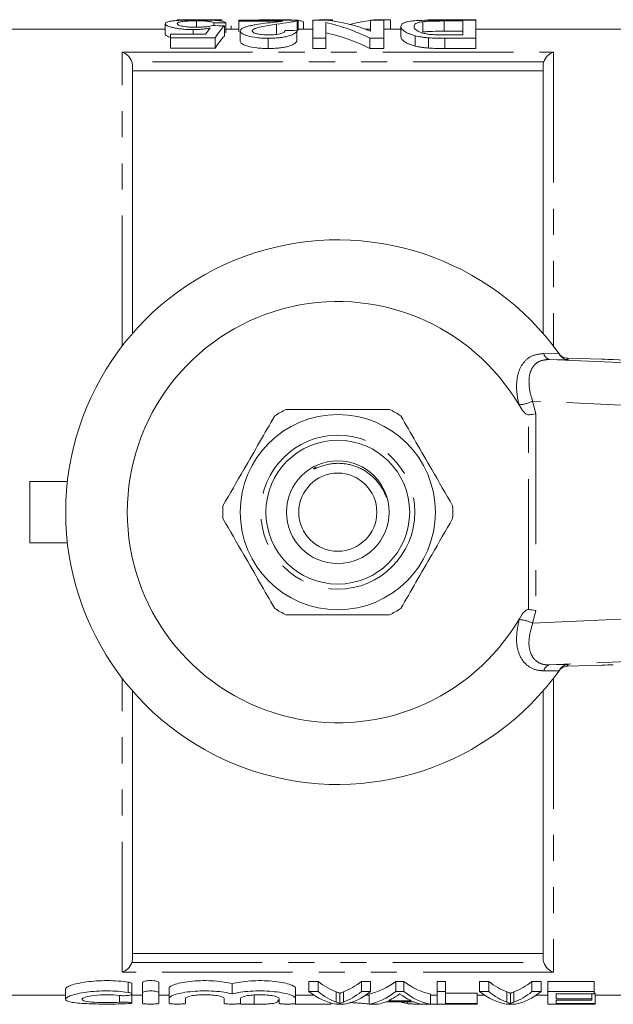
# Model space of a CAD drawing. Units: millimetres. Extents: x 136 to 272, y 87 to 265.
# Drawn here: x 156 to 185, y 87 to 135 of the extents above; entities that cross this region are included whole.
import ezdxf

# ---------------------------------------------------------------- set-up
doc = ezdxf.new("R2010")
doc.units = ezdxf.units.MM
doc.linetypes.add('PHANTOM', pattern=[12.7, 6.35, -1.27, 1.27, -1.27, 1.27, -1.27])

msp = doc.modelspace()

# ---------------------------------------------------------------- linework, layer by layer
at = {"color": 7, "linetype": 'Continuous', "lineweight": 15}
for p, q in [((163.816, 134.652), (165.995, 134.652)), ((165.995, 134.652), (165.995, 134.584)), ((168.563, 134.655), (168.563, 134.638)), ((170.739, 134.655), (170.739, 134.638)), ((170.739, 134.655), (171.38, 134.655)), ((171.38, 134.655), (171.38, 134.6)), ((173.523, 134.655), (173.523, 134.638)), ((173.523, 134.655), (174.2, 134.655)), ((174.2, 134.655), (174.2, 134.19)), ((176.719, 134.655), (178.367, 134.655)), ((178.367, 134.655), (178.367, 134.638)), ((163.239, 134.19), (154.04, 134.19)), ((163.239, 134.46), (163.239, 133.96)), ((164.599, 134.174), (164.599, 133.948)), ((164.755, 134.598), (164.755, 134.292)), ((165.611, 134.501), (165.611, 134.368)), ((166.123, 134.358), (166.123, 133.858)), ((166.187, 134.509), (166.187, 134.009)), ((166.829, 134.19), (166.187, 134.19)), ((166.444, 134.363), (166.444, 134.19)), ((169.713, 134.638), (166.829, 134.638)), ((166.829, 134.638), (166.829, 134.586)), ((166.829, 134.586), (168.968, 134.586)), ((166.829, 134.586), (166.829, 134.086)), ((168.658, 134.437), (168.658, 133.937)), ((169.656, 134.604), (169.656, 134.104)), ((169.713, 134.135), (169.713, 134.635)), ((170.418, 134.19), (169.713, 134.19)), ((169.97, 134.536), (169.97, 134.19)), ((170.418, 134.638), (170.418, 133.754)), ((171.095, 134.638), (170.418, 134.638)), ((171.059, 133.754), (171.059, 134.514)), ((173.239, 134.19), (172.986, 134.19)), ((173.239, 134.638), (173.239, 134.094)), ((173.88, 134.638), (173.239, 134.638)), ((173.88, 133.754), (173.88, 134.638)), ((174.713, 134.19), (173.88, 134.19)), ((174.713, 134.331), (174.713, 133.831)), ((175.778, 134.557), (175.778, 134.057)), ((178.367, 134.638), (176.772, 134.638)), ((176.818, 134.592), (177.726, 134.592)), ((177.726, 134.592), (177.726, 133.914)), ((178.367, 133.754), (178.367, 134.638)), ((189.24, 134.19), (178.367, 134.19)), ((163.495, 133.948), (163.495, 133.773)), ((165.199, 133.948), (163.495, 133.948)), ((163.495, 133.773), (165.675, 133.773)), ((163.495, 133.773), (163.495, 133.273)), ((165.675, 133.773), (165.675, 133.273)), ((166.893, 134.111), (166.893, 133.611)), ((168.243, 133.754), (168.243, 133.254)), ((169.649, 134.118), (169.649, 133.618)), ((170.418, 133.754), (171.059, 133.754)), ((170.418, 133.754), (170.418, 133.254)), ((171.059, 133.754), (171.059, 133.254)), ((173.203, 133.754), (173.203, 133.254)), ((173.203, 133.754), (173.88, 133.754)), ((173.88, 133.754), (173.88, 133.254)), ((175.409, 133.875), (175.409, 133.375)), ((176.057, 133.775), (176.057, 133.275)), ((177.726, 134.092), (176.818, 134.092)), ((177.726, 133.914), (176.833, 133.914)), ((176.845, 133.754), (178.367, 133.754)), ((178.367, 133.754), (178.367, 133.254)), ((165.675, 133.273), (163.495, 133.273)), ((171.059, 133.254), (170.418, 133.254)), ((173.88, 133.254), (173.203, 133.254)), ((178.367, 133.254), (176.845, 133.254)), ((161.64, 132.433), (161.64, 119.383)), ((181.64, 119.383), (181.64, 132.433)), ((181.64, 132.168), (161.64, 132.168)), ((182.414, 118.403), (182.473, 118.32)), ((182.426, 118.386), (182.432, 118.378)), ((184.494, 118.135), (182.808, 118.19)), ((158.475, 112.19), (156.64, 112.19)), ((156.64, 112.19), (156.64, 109.19)), ((158.475, 109.19), (156.64, 109.19)), ((182.473, 103.06), (182.414, 102.977)), ((182.808, 103.19), (184.494, 103.245)), ((161.64, 101.997), (161.64, 88.947)), ((181.64, 88.947), (181.64, 101.997)), ((181.64, 89.212), (161.64, 89.212)), ((161.618, 87.245), (161.618, 87.744)), ((162.126, 87.297), (162.126, 87.797)), ((162.926, 87.297), (162.926, 87.797)), ((166.504, 87.245), (166.504, 87.745)), ((170.234, 87.858), (170.684, 87.858)), ((170.234, 87.358), (170.234, 87.858)), ((170.684, 87.358), (170.684, 87.858)), ((172.787, 87.858), (173.236, 87.858)), ((172.787, 87.358), (172.787, 87.858)), ((173.236, 87.358), (173.236, 87.858)), ((174.465, 87.858), (174.852, 87.858)), ((174.465, 87.358), (174.465, 87.858)), ((174.852, 87.358), (174.852, 87.858)), ((176.479, 87.858), (176.889, 87.858)), ((176.479, 87.358), (176.479, 87.858)), ((176.889, 87.358), (176.889, 87.858)), ((178.542, 87.858), (178.992, 87.858)), ((178.542, 87.358), (178.542, 87.858)), ((178.992, 87.358), (178.992, 87.858)), ((181.094, 87.858), (181.544, 87.858)), ((181.094, 87.358), (181.094, 87.858)), ((181.544, 87.358), (181.544, 87.858)), ((181.863, 87.858), (184.12, 87.858)), ((181.863, 87.358), (181.863, 87.858)), ((184.12, 87.358), (184.12, 87.858)), ((158.385, 87.485), (158.385, 86.986)), ((161.618, 86.807), (161.618, 87.233)), ((162.126, 86.785), (162.126, 87.297)), ((162.926, 87.297), (162.926, 86.785)), ((163.426, 87.028), (163.426, 87.528)), ((169.583, 87.028), (169.583, 87.528)), ((170.684, 87.358), (170.234, 87.358)), ((171.735, 86.78), (171.735, 87.28)), ((173.236, 87.358), (172.787, 87.358)), ((173.17, 86.742), (173.17, 87.242)), ((174.852, 87.358), (174.465, 87.358)), ((176.148, 86.742), (176.148, 87.242)), ((176.889, 87.358), (176.479, 87.358)), ((176.479, 87.358), (176.479, 86.742)), ((176.889, 86.778), (176.889, 87.358)), ((176.889, 87.278), (178.428, 87.278)), ((178.428, 86.778), (178.428, 87.278)), ((178.992, 87.358), (178.542, 87.358)), ((180.043, 86.78), (180.043, 87.28)), ((181.544, 87.358), (181.094, 87.358)), ((184.12, 87.358), (181.863, 87.358)), ((181.863, 87.358), (181.863, 86.742)), ((182.274, 87.251), (184.12, 87.251)), ((182.274, 87.011), (182.274, 87.251)), ((184.017, 87.011), (184.017, 87.251)), ((184.12, 87.251), (184.12, 87.358)), ((184.12, 87.278), (184.171, 87.278)), ((184.171, 86.778), (184.171, 87.278)), ((154.04, 87.19), (158.385, 87.19)), ((161.618, 87.19), (162.126, 87.19)), ((162.926, 87.19), (163.426, 87.19)), ((163.426, 86.785), (163.426, 87.028)), ((164.226, 87.028), (164.226, 86.785)), ((166.104, 86.785), (166.104, 87.028)), ((166.904, 87.028), (166.904, 86.785)), ((167.561, 86.741), (167.561, 87.19)), ((168.783, 86.785), (168.783, 87.028)), ((169.561, 86.745), (169.561, 86.775)), ((171.305, 86.745), (169.561, 86.745)), ((169.583, 87.19), (170.479, 87.19)), ((169.583, 87.028), (169.583, 86.785)), ((171.305, 86.745), (171.305, 86.804)), ((171.551, 86.742), (171.972, 86.742)), ((173.001, 87.19), (173.17, 87.19)), ((173.17, 86.742), (173.607, 86.742)), ((173.264, 86.741), (173.264, 86.742)), ((173.561, 86.741), (173.264, 86.741)), ((173.561, 86.741), (173.561, 86.742)), ((173.972, 86.857), (175.344, 86.857)), ((175.207, 86.917), (174.109, 86.917)), ((175.031, 86.776), (175.031, 86.857)), ((175.71, 86.742), (176.148, 86.742)), ((175.955, 86.741), (175.955, 86.742)), ((176.148, 87.19), (176.479, 87.19)), ((176.479, 86.742), (178.428, 86.742)), ((178.428, 86.778), (176.889, 86.778)), ((178.428, 87.19), (178.787, 87.19)), ((178.428, 86.742), (178.428, 86.778)), ((179.859, 86.742), (180.28, 86.742)), ((181.309, 87.19), (181.863, 87.19)), ((181.863, 86.742), (184.171, 86.742)), ((184.017, 87.011), (182.274, 87.011)), ((182.274, 86.939), (184.017, 86.939)), ((182.274, 86.778), (182.274, 86.939)), ((184.171, 86.778), (182.274, 86.778)), ((184.017, 86.939), (184.017, 87.011)), ((184.171, 87.19), (189.24, 87.19)), ((184.171, 86.742), (184.171, 86.778))]:
    msp.add_line(p, q, dxfattribs=at)
at = {"color": 8, "linetype": 'PHANTOM', "lineweight": 0}
for p, q in [((176.818, 134.592), (176.818, 134.092)), ((176.845, 133.754), (176.845, 133.254)), ((161.14, 133.075), (182.14, 133.075)), ((161.14, 118.772), (161.14, 133.075)), ((182.14, 133.075), (182.14, 118.772)), ((181.665, 132.599), (161.615, 132.599)), ((181.677, 118.409), (182.414, 118.403)), ((181.941, 118.125), (190.599, 117.73)), ((182.868, 118.105), (181.941, 118.125)), ((189.12, 115.731), (181.129, 116.096)), ((181.129, 116.096), (181.287, 115.485)), ((180.482, 115.876), (180.471, 115.916)), ((181.287, 115.485), (181.287, 105.895)), ((180.933, 105.954), (180.933, 115.426)), ((181.287, 105.895), (181.129, 105.284)), ((180.471, 105.464), (180.482, 105.504)), ((181.129, 105.284), (189.12, 105.649)), ((190.599, 103.65), (181.941, 103.255)), ((181.941, 103.255), (182.868, 103.275)), ((161.14, 88.305), (161.14, 102.608)), ((182.414, 102.977), (181.677, 102.971)), ((182.14, 102.608), (182.14, 88.305)), ((161.615, 88.781), (181.665, 88.781)), ((182.14, 88.305), (161.14, 88.305)), ((161.426, 87.323), (161.426, 87.823)), ((171.558, 86.845), (171.558, 87.345)), ((171.91, 86.845), (171.91, 87.345)), ((179.866, 86.845), (179.866, 87.345)), ((180.218, 86.845), (180.218, 87.345)), ((161.01, 86.844), (161.01, 87.172))]:
    msp.add_line(p, q, dxfattribs=at)
at = {"color": 8, "linetype": 'PHANTOM', "lineweight": 0, "flags": 128}
msp.add_lwpolyline([(182.476, 118.33), (182.453, 118.354), (182.417, 118.398)], dxfattribs=at)
at = {"color": 7, "linetype": 'Continuous', "lineweight": 15}
for radius in [4.75, 3.5, 2.5, 1.9]:
    msp.add_circle((171.64, 110.69), radius, dxfattribs=at)
at = {"color": 8, "linetype": 'PHANTOM', "lineweight": 0}
msp.add_circle((171.64, 110.69), 3.75, dxfattribs=at)
at = {"color": 7, "linetype": 'Continuous', "lineweight": 15}
for centre, radius, start, end in [((171.64, 110.69), 13.25, 35.599, 324.401), ((171.64, 110.69), 10.25, 30.3921, 329.6079), ((171.64, 110.69), 13.25, 35.1568, 35.5747), ((182.824, 118.689), 0.5, 225.9315, 268.1612), ((171.64, 110.69), 5.6, 116.7655, 123.2345), ((171.64, 110.69), 5.6, 56.7655, 63.2345), ((171.64, 110.69), 5.6, 176.7655, 183.2345), ((171.64, 110.69), 5.6, 356.7655, 3.2345), ((171.64, 110.69), 5.6, 236.7655, 243.2345), ((171.64, 110.69), 5.6, 296.7655, 303.2345), ((171.64, 110.69), 13.25, 324.4253, 324.8432), ((182.824, 102.691), 0.5, 91.8395, 121.5075)]:
    msp.add_arc(centre, radius, start, end, dxfattribs=at)
at = {"color": 8, "linetype": 'PHANTOM', "lineweight": 0}
for centre, radius, start, end in [((182.013, 118.457), 0.339, 188.002, 257.8152), ((171.624, 110.19), 13.75, 35.1433, 35.5747), ((180.368, 117.584), 1.671, 273.5341, 297.0823), ((180.368, 103.796), 1.671, 62.9177, 86.4659), ((182.013, 102.923), 0.339, 102.1848, 171.998), ((182.824, 102.691), 0.5, 121.5079, 144.4251), ((171.624, 111.19), 13.75, 324.4253, 324.8567)]:
    msp.add_arc(centre, radius, start, end, dxfattribs=at)
at = {"color": 7, "linetype": 'Continuous', "lineweight": 15}
for centre, major_axis, ratio, start_param, end_param in [((174.265, 111.19), (0, 23.5), 0.580733, 0.054373, 0.066645), ((166.223, 111.19), (0, 23.5), 0.174787, 0.195489, 0.252015), ((130.692, 111.19), (211.5, 0), 0.111111, 1.40248, 1.405246), ((192.388, 111.19), (211.5, 0), 0.111111, 1.694994, 1.697743), ((166.812, 111.19), (0, 23.5), 0.175, 0.168316, 0.280289), ((169.39, 111.19), (0, 23.5), 0.580733, 6.000056, 6.160577), ((170.187, 111.19), (0, 23.5), 0.580575, 6.057578, 6.216541), ((174.265, 111.19), (0, 23.5), 0.580733, 0.075261, 0.149995), ((166.812, 110.69), (0, 23.5), 0.175, 0.168316, 0.280289), ((123.256, 111.19), (211.5, 0), 0.111111, 1.349648, 1.352443), ((169.39, 110.69), (0, 23.5), 0.580733, 6.000056, 6.160577), ((184.494, 118.122), (1, -0.032), 0.01335, 0.974193, 1.571227), ((181.683, 118.157), (6, -0.194), 0.01335, 0.52403, 0.974193), ((184.494, 103.258), (1, 0.032), 0.01335, 4.711958, 5.308992), ((172.381, 110.69), (0, 23.5), 0.304919, 2.902513, 3.02653), ((171.085, 110.69), (0, 23.5), 0.305757, 3.256655, 3.380672), ((172.663, 110.69), (0, 23.5), 0.323918, 3.208237, 3.380672), ((176.655, 110.69), (0, 23.5), 0.323918, 2.902513, 3.074948), ((180.689, 110.69), (0, 23.5), 0.304919, 2.902513, 3.02653), ((179.393, 110.69), (0, 23.5), 0.305757, 3.256655, 3.380672), ((172.066, 110.19), (0, 23.5), 0.329127, 2.902513, 3.074948), ((172.381, 110.19), (0, 23.5), 0.304919, 2.902513, 3.02653), ((171.085, 110.19), (0, 23.5), 0.305757, 3.256655, 3.380672), ((171.478, 110.19), (0, 23.5), 0.315905, 3.208237, 3.380672), ((172.663, 110.19), (0, 23.5), 0.323918, 3.208237, 3.380672), ((176.655, 110.19), (0, 23.5), 0.323918, 2.902513, 3.074948), ((180.374, 110.19), (0, 23.5), 0.329127, 2.902513, 3.074948), ((180.689, 110.19), (0, 23.5), 0.304919, 2.902513, 3.02653), ((179.393, 110.19), (0, 23.5), 0.305757, 3.256655, 3.380672), ((179.786, 110.19), (0, 23.5), 0.315905, 3.208237, 3.380672), ((173.142, 110.19), (0, 23.5), 0.296875, 3.208237, 3.260844), ((173.141, 110.19), (0, 23.5), 0.297455, 3.280649, 3.328165), ((176.177, 110.19), (0, 23.5), 0.29771, 2.957275, 3.002536), ((176.174, 110.19), (0, 23.5), 0.296875, 3.022342, 3.074948)]:
    msp.add_ellipse(centre, major_axis=major_axis, ratio=ratio, start_param=start_param, end_param=end_param, dxfattribs=at)
for points, knots in [([(164.758, 134.642), (164.701, 134.642), (164.643, 134.642), (164.53, 134.641), (164.473, 134.641), (164.307, 134.638), (164.196, 134.635), (163.995, 134.628), (163.902, 134.623), (163.731, 134.611), (163.659, 134.604), (163.59, 134.595)], [0, 0, 0, 0, 0.125, 0.125, 0.25, 0.25, 0.5, 0.5, 0.75, 0.75, 1, 1, 1, 1]), ([(166.187, 134.509), (166.178, 134.52), (166.166, 134.531), (166.127, 134.552), (166.101, 134.561), (166.032, 134.578), (165.989, 134.586), (165.89, 134.601), (165.834, 134.607), (165.639, 134.623), (165.483, 134.631), (165.221, 134.638), (165.131, 134.64), (164.947, 134.642), (164.852, 134.642), (164.758, 134.642)], [0, 0, 0, 0, 0.125, 0.125, 0.25, 0.25, 0.375, 0.375, 0.5, 0.5, 0.75, 0.75, 0.875, 0.875, 1, 1, 1, 1]), ([(167.733, 134.638), (167.779, 134.641), (167.925, 134.65), (168.228, 134.654), (168.463, 134.655), (168.563, 134.655)], [0, 0, 0, 0, 0.209452, 0.663112, 1, 1, 1, 1]), ([(168.563, 134.655), (168.755, 134.655), (169.082, 134.654), (169.351, 134.643), (169.463, 134.638)], [0, 0, 0, 0, 0.58573, 1, 1, 1, 1]), ([(176.055, 134.653), (176.11, 134.653), (176.165, 134.654), (176.275, 134.654), (176.331, 134.655), (176.497, 134.655), (176.608, 134.655), (176.719, 134.655)], [0, 0, 0, 0, 0.25, 0.25, 0.5, 0.5, 1, 1, 1, 1]), ([(163.59, 134.595), (163.532, 134.587), (163.476, 134.579), (163.386, 134.56), (163.35, 134.549), (163.291, 134.527), (163.272, 134.514), (163.245, 134.488), (163.24, 134.475), (163.239, 134.46)], [0, 0, 0, 0, 0.25, 0.25, 0.5, 0.5, 0.75, 0.75, 1, 1, 1, 1]), ([(163.239, 134.46), (163.24, 134.446), (163.244, 134.432), (163.27, 134.402), (163.288, 134.387), (163.342, 134.356), (163.379, 134.34), (163.466, 134.308), (163.518, 134.293), (163.639, 134.264), (163.707, 134.25), (163.854, 134.224), (163.934, 134.212), (164.11, 134.193), (164.204, 134.186), (164.349, 134.178), (164.399, 134.177), (164.498, 134.174), (164.549, 134.174), (164.599, 134.174)], [0, 0, 0, 0, 0.125, 0.125, 0.25, 0.25, 0.375, 0.375, 0.5, 0.5, 0.625, 0.625, 0.75, 0.75, 0.875, 0.875, 0.9375, 0.9375, 1, 1, 1, 1]), ([(163.816, 134.465), (163.818, 134.485), (163.829, 134.503), (163.895, 134.536), (163.951, 134.55), (164.071, 134.569), (164.117, 134.574), (164.222, 134.583), (164.281, 134.587), (164.408, 134.593), (164.475, 134.595), (164.614, 134.597), (164.684, 134.598), (164.755, 134.598)], [0, 0, 0, 0, 0.25, 0.25, 0.5, 0.5, 0.625, 0.625, 0.75, 0.75, 0.875, 0.875, 1, 1, 1, 1]), ([(164.75, 134.289), (164.682, 134.29), (164.613, 134.29), (164.479, 134.294), (164.412, 134.297), (164.222, 134.311), (164.112, 134.327), (163.949, 134.365), (163.894, 134.385), (163.829, 134.427), (163.818, 134.446), (163.816, 134.465)], [0, 0, 0, 0, 0.125, 0.125, 0.25, 0.25, 0.5, 0.5, 0.75, 0.75, 1, 1, 1, 1]), ([(164.599, 134.174), (164.675, 134.174), (164.751, 134.176), (164.901, 134.182), (164.973, 134.187), (165.112, 134.199), (165.179, 134.207), (165.307, 134.224), (165.366, 134.233), (165.425, 134.242)], [0, 0, 0, 0, 0.25, 0.25, 0.5, 0.5, 0.75, 0.75, 1, 1, 1, 1]), ([(165.546, 134.369), (165.503, 134.357), (165.457, 134.346), (165.346, 134.327), (165.283, 134.317), (165.145, 134.302), (165.07, 134.297), (164.912, 134.291), (164.831, 134.29), (164.75, 134.289)], [0, 0, 0, 0, 0.25, 0.25, 0.5, 0.5, 0.75, 0.75, 1, 1, 1, 1]), ([(164.755, 134.598), (164.813, 134.598), (164.871, 134.598), (164.983, 134.596), (165.039, 134.594), (165.2, 134.588), (165.294, 134.582), (165.439, 134.564), (165.493, 134.553), (165.57, 134.529), (165.593, 134.515), (165.611, 134.501)], [0, 0, 0, 0, 0.125, 0.125, 0.25, 0.25, 0.5, 0.5, 0.75, 0.75, 1, 1, 1, 1]), ([(168.108, 134.48), (167.959, 134.461), (167.812, 134.44), (167.599, 134.405), (167.531, 134.393), (167.397, 134.367), (167.334, 134.353), (167.219, 134.324), (167.165, 134.308), (167.069, 134.275), (167.027, 134.257), (166.96, 134.218), (166.935, 134.198), (166.901, 134.156), (166.895, 134.134), (166.893, 134.111)], [0, 0, 0, 0, 0.25, 0.25, 0.375, 0.375, 0.5, 0.5, 0.625, 0.625, 0.75, 0.75, 0.875, 0.875, 1, 1, 1, 1]), ([(167.47, 134.112), (167.474, 134.132), (167.482, 134.151), (167.528, 134.188), (167.56, 134.206), (167.68, 134.255), (167.788, 134.282), (168.019, 134.333), (168.144, 134.356), (168.397, 134.399), (168.527, 134.418), (168.658, 134.437)], [0, 0, 0, 0, 0.125, 0.125, 0.25, 0.25, 0.5, 0.5, 0.75, 0.75, 1, 1, 1, 1]), ([(168.968, 134.586), (168.912, 134.578), (168.854, 134.569), (168.718, 134.552), (168.644, 134.543), (168.417, 134.518), (168.263, 134.5), (168.108, 134.48)], [0, 0, 0, 0, 0.25, 0.25, 0.5, 0.5, 1, 1, 1, 1]), ([(168.658, 134.437), (168.877, 134.466), (169.09, 134.494), (169.353, 134.537), (169.429, 134.551), (169.529, 134.572), (169.56, 134.578), (169.613, 134.591), (169.634, 134.598), (169.656, 134.604)], [0, 0, 0, 0, 0.5, 0.5, 0.75, 0.75, 0.875, 0.875, 1, 1, 1, 1]), ([(169.656, 134.604), (169.666, 134.607), (169.675, 134.61), (169.683, 134.613), (169.691, 134.616), (169.698, 134.619), (169.702, 134.622), (169.707, 134.625), (169.711, 134.627), (169.712, 134.63), (169.714, 134.633), (169.713, 134.635), (169.713, 134.638)], [0, 0, 0, 0, 0.0001127238, 0.0001127238, 0.0001127238, 0.0002255932, 0.0002255932, 0.0002255932, 0.0003382272, 0.0003382272, 0.0003382272, 0.0004515301, 0.0004515301, 0.0004515301, 0.0004515301]), ([(169.713, 134.617), (169.721, 134.616), (169.844, 134.606), (169.921, 134.578), (169.956, 134.547), (169.97, 134.536)], [0, 0, 0, 0, 0.036996, 0.637005, 1, 1, 1, 1]), ([(176.772, 134.638), (176.694, 134.638), (176.617, 134.638), (176.462, 134.637), (176.386, 134.636), (176.158, 134.634), (176.008, 134.631), (175.717, 134.623), (175.581, 134.617), (175.347, 134.6), (175.246, 134.589), (175.074, 134.563), (175.003, 134.548), (174.89, 134.514), (174.845, 134.496), (174.774, 134.455), (174.75, 134.432), (174.719, 134.384), (174.715, 134.358), (174.713, 134.331)], [0, 0, 0, 0, 0.0625, 0.0625, 0.125, 0.125, 0.25, 0.25, 0.375, 0.375, 0.5, 0.5, 0.625, 0.625, 0.75, 0.75, 0.875, 0.875, 1, 1, 1, 1]), ([(174.713, 134.331), (174.717, 134.298), (174.723, 134.263), (174.769, 134.189), (174.805, 134.15), (174.909, 134.07), (174.977, 134.03), (175.114, 133.969), (175.166, 133.95), (175.279, 133.911), (175.342, 133.893), (175.409, 133.875)], [0, 0, 0, 0, 0.25, 0.25, 0.5, 0.5, 0.75, 0.75, 0.875, 0.875, 1, 1, 1, 1]), ([(175.354, 134.329), (175.356, 134.354), (175.359, 134.378), (175.384, 134.422), (175.403, 134.443), (175.464, 134.482), (175.505, 134.499), (175.588, 134.523), (175.619, 134.531), (175.692, 134.545), (175.734, 134.551), (175.778, 134.557)], [0, 0, 0, 0, 0.25, 0.25, 0.5, 0.5, 0.75, 0.75, 0.875, 0.875, 1, 1, 1, 1]), ([(176.105, 133.941), (176.066, 133.946), (176.028, 133.951), (175.956, 133.963), (175.923, 133.97), (175.828, 133.991), (175.77, 134.007), (175.619, 134.057), (175.539, 134.093), (175.458, 134.146), (175.438, 134.164), (175.404, 134.199), (175.391, 134.216), (175.362, 134.267), (175.355, 134.299), (175.354, 134.329)], [0, 0, 0, 0, 0.0625, 0.0625, 0.125, 0.125, 0.25, 0.25, 0.5, 0.5, 0.625, 0.625, 0.75, 0.75, 1, 1, 1, 1]), ([(175.778, 134.557), (175.81, 134.561), (175.843, 134.564), (175.914, 134.571), (175.952, 134.573), (176.073, 134.581), (176.162, 134.584), (176.345, 134.589), (176.439, 134.59), (176.628, 134.592), (176.723, 134.592), (176.818, 134.592)], [0, 0, 0, 0, 0.125, 0.125, 0.25, 0.25, 0.5, 0.5, 0.75, 0.75, 1, 1, 1, 1]), ([(163.495, 133.802), (163.487, 133.804), (163.368, 133.831), (163.272, 133.89), (163.249, 133.937), (163.239, 133.96)], [0, 0, 0, 0, 0.03811, 0.536871, 1, 1, 1, 1]), ([(166.893, 134.111), (166.895, 134.091), (166.899, 134.07), (166.927, 134.028), (166.948, 134.007), (167.008, 133.965), (167.047, 133.944), (167.139, 133.904), (167.194, 133.885), (167.378, 133.83), (167.53, 133.8), (167.787, 133.772), (167.875, 133.765), (168.057, 133.756), (168.15, 133.755), (168.243, 133.754)], [0, 0, 0, 0, 0.125, 0.125, 0.25, 0.25, 0.375, 0.375, 0.5, 0.5, 0.75, 0.75, 0.875, 0.875, 1, 1, 1, 1]), ([(168.255, 133.914), (168.201, 133.915), (168.148, 133.915), (168.045, 133.92), (167.994, 133.924), (167.845, 133.939), (167.758, 133.955), (167.615, 133.994), (167.556, 134.017), (167.504, 134.052), (167.491, 134.064), (167.473, 134.088), (167.47, 134.1), (167.47, 134.112)], [0, 0, 0, 0, 0.125, 0.125, 0.25, 0.25, 0.5, 0.5, 0.75, 0.75, 0.875, 0.875, 1, 1, 1, 1]), ([(168.243, 133.754), (168.337, 133.755), (168.431, 133.756), (168.616, 133.765), (168.707, 133.771), (168.885, 133.79), (168.969, 133.802), (169.125, 133.83), (169.196, 133.847), (169.323, 133.884), (169.379, 133.904), (169.472, 133.946), (169.509, 133.968), (169.57, 134.011), (169.594, 134.033), (169.63, 134.076), (169.64, 134.097), (169.649, 134.118)], [0, 0, 0, 0, 0.125, 0.125, 0.25, 0.25, 0.375, 0.375, 0.5, 0.5, 0.625, 0.625, 0.75, 0.75, 0.875, 0.875, 1, 1, 1, 1]), ([(169.072, 134.132), (169.069, 134.107), (169.059, 134.081), (168.996, 134.03), (168.946, 134.004), (168.797, 133.96), (168.702, 133.942), (168.543, 133.925), (168.487, 133.921), (168.372, 133.916), (168.313, 133.915), (168.255, 133.914)], [0, 0, 0, 0, 0.25, 0.25, 0.5, 0.5, 0.75, 0.75, 0.875, 0.875, 1, 1, 1, 1]), ([(175.409, 133.375), (175.342, 133.393), (175.279, 133.411), (175.168, 133.449), (175.117, 133.468), (174.979, 133.528), (174.91, 133.57), (174.805, 133.65), (174.769, 133.688), (174.723, 133.763), (174.717, 133.798), (174.713, 133.831)], [0, 0, 0, 0, 0.125, 0.125, 0.25, 0.25, 0.5, 0.5, 0.75, 0.75, 1, 1, 1, 1]), ([(175.409, 133.875), (175.455, 133.864), (175.502, 133.853), (175.601, 133.832), (175.654, 133.823), (175.763, 133.806), (175.82, 133.798), (175.937, 133.785), (175.997, 133.78), (176.057, 133.775)], [0, 0, 0, 0, 0.25, 0.25, 0.5, 0.5, 0.75, 0.75, 1, 1, 1, 1]), ([(176.818, 134.092), (176.629, 134.092), (176.437, 134.091), (176.165, 134.084), (176.076, 134.081), (175.954, 134.073), (175.916, 134.071), (175.843, 134.065), (175.81, 134.061), (175.778, 134.057)], [0, 0, 0, 0, 0.5, 0.5, 0.75, 0.75, 0.875, 0.875, 1, 1, 1, 1]), ([(168.243, 133.254), (168.15, 133.255), (168.059, 133.256), (167.878, 133.265), (167.789, 133.272), (167.531, 133.3), (167.378, 133.33), (167.196, 133.384), (167.14, 133.403), (167.048, 133.444), (167.01, 133.464), (166.949, 133.506), (166.927, 133.528), (166.899, 133.57), (166.895, 133.591), (166.893, 133.611)], [0, 0, 0, 0, 0.125, 0.125, 0.25, 0.25, 0.5, 0.5, 0.625, 0.625, 0.75, 0.75, 0.875, 0.875, 1, 1, 1, 1]), ([(169.649, 133.618), (169.64, 133.597), (169.63, 133.576), (169.595, 133.533), (169.571, 133.512), (169.48, 133.447), (169.39, 133.404), (169.199, 133.348), (169.129, 133.331), (168.973, 133.303), (168.888, 133.29), (168.712, 133.271), (168.62, 133.265), (168.433, 133.256), (168.338, 133.255), (168.243, 133.254)], [0, 0, 0, 0, 0.125, 0.125, 0.25, 0.25, 0.5, 0.5, 0.625, 0.625, 0.75, 0.75, 0.875, 0.875, 1, 1, 1, 1]), ([(176.057, 133.275), (175.997, 133.28), (175.937, 133.285), (175.819, 133.298), (175.763, 133.306), (175.654, 133.323), (175.601, 133.332), (175.502, 133.353), (175.456, 133.364), (175.409, 133.375)], [0, 0, 0, 0, 0.25, 0.25, 0.5, 0.5, 0.75, 0.75, 1, 1, 1, 1]), ([(161.615, 132.599), (161.575, 132.727), (161.497, 132.834), (161.327, 132.993), (161.233, 133.047), (161.14, 133.075)], [0, 0, 0, 0, 0.5, 0.5, 1, 1, 1, 1]), ([(181.665, 132.599), (181.706, 132.727), (181.783, 132.834), (181.954, 132.993), (182.047, 133.047), (182.14, 133.075)], [0, 0, 0, 0, 0.5, 0.5, 1, 1, 1, 1]), ([(182.476, 118.331), (182.47, 118.337), (182.454, 118.352), (182.436, 118.373), (182.424, 118.389), (182.42, 118.395), (182.419, 118.396), (182.418, 118.397), (182.418, 118.397), (182.418, 118.398), (182.418, 118.397), (182.418, 118.397), (182.429, 118.382), (182.432, 118.378)], [0, 0, 0, 0, 0.072396, 0.175667, 0.225793, 0.233256, 0.23814, 0.243618, 0.25269, 0.273423, 0.347034, 0.823964, 1, 1, 1, 1]), ([(182.868, 118.105), (182.866, 118.105), (182.826, 118.107), (182.732, 118.123), (182.589, 118.186), (182.512, 118.275), (182.473, 118.32)], [0, 0, 0, 0, 0.01009, 0.265445, 0.632198, 1, 1, 1, 1]), ([(169.118, 115.69), (169.248, 115.69), (169.851, 115.69), (170.96, 115.69), (172.537, 115.69), (173.593, 115.69), (174.162, 115.69)], [0, 0, 0, 0, 0.07896, 0.365173, 0.658395, 1, 1, 1, 1]), ([(180.933, 115.426), (180.917, 115.426), (180.879, 115.426), (180.791, 115.469), (180.643, 115.614), (180.547, 115.769), (180.482, 115.876)], [0, 0, 0, 0, 0.071024, 0.173135, 0.433551, 1, 1, 1, 1]), ([(180.933, 115.426), (180.99, 115.433), (181.103, 115.448), (181.217, 115.469), (181.272, 115.482), (181.285, 115.485), (181.287, 115.485)], [0, 0, 0, 0, 0.43172, 0.863294, 0.98016, 1, 1, 1, 1]), ([(168.571, 115.374), (168.326, 114.95), (167.831, 114.093), (166.974, 112.608), (166.386, 111.589), (166.049, 111.006)], [0, 0, 0, 0, 0.294848, 0.596544, 1, 1, 1, 1]), ([(174.709, 115.374), (174.954, 114.95), (175.449, 114.093), (176.306, 112.608), (176.895, 111.589), (177.231, 111.006)], [0, 0, 0, 0, 0.294848, 0.596544, 1, 1, 1, 1]), ([(174.005, 111.398), (173.995, 111.429), (173.963, 111.525), (173.892, 111.681), (173.791, 111.866), (173.675, 112.041), (173.545, 112.205), (173.404, 112.357), (173.248, 112.499), (173.08, 112.626), (172.904, 112.739), (172.718, 112.836), (172.522, 112.917), (172.319, 112.982), (172.112, 113.029), (171.899, 113.059), (171.682, 113.07), (171.46, 113.062), (171.237, 113.034), (171.016, 112.986), (170.8, 112.92), (170.636, 112.856), (170.532, 112.813), (170.492, 112.799), (170.476, 112.794), (170.468, 112.793), (170.462, 112.792), (170.458, 112.793), (170.456, 112.794), (170.455, 112.795), (170.455, 112.797), (170.456, 112.801), (170.465, 112.815), (170.505, 112.85), (170.547, 112.878), (170.579, 112.899)], [0, 0, 0, 0, 0.021307, 0.067463, 0.114636, 0.162154, 0.207932, 0.254017, 0.301084, 0.348503, 0.394512, 0.44085, 0.48822, 0.535945, 0.583069, 0.630541, 0.679107, 0.72805, 0.778528, 0.829407, 0.878997, 0.928862, 0.947275, 0.954562, 0.956936, 0.958746, 0.960625, 0.961278, 0.961938, 0.962437, 0.962933, 0.963778, 0.965978, 0.974448, 1, 1, 1, 1]), ([(168.571, 106.006), (168.326, 106.43), (167.831, 107.287), (166.974, 108.772), (166.386, 109.791), (166.049, 110.374)], [0, 0, 0, 0, 0.294848, 0.596544, 1, 1, 1, 1]), ([(174.709, 106.006), (174.954, 106.43), (175.449, 107.287), (176.306, 108.772), (176.895, 109.791), (177.231, 110.374)], [0, 0, 0, 0, 0.294848, 0.596544, 1, 1, 1, 1]), ([(180.482, 105.504), (180.569, 105.654), (180.668, 105.824), (180.845, 105.939), (180.895, 105.956), (180.923, 105.955), (180.933, 105.954)], [0, 0, 0, 0, 0.76574, 0.870983, 0.955342, 1, 1, 1, 1]), ([(180.933, 105.954), (180.99, 105.947), (181.103, 105.932), (181.217, 105.911), (181.272, 105.898), (181.285, 105.895), (181.287, 105.895)], [0, 0, 0, 0, 0.43172, 0.863294, 0.98016, 1, 1, 1, 1]), ([(169.118, 105.69), (169.248, 105.69), (169.851, 105.69), (170.96, 105.69), (172.537, 105.69), (173.593, 105.69), (174.162, 105.69)], [0, 0, 0, 0, 0.07896, 0.365173, 0.658395, 1, 1, 1, 1]), ([(182.419, 102.984), (182.418, 102.983), (182.418, 102.982), (182.421, 102.987), (182.424, 102.99), (182.433, 103.003), (182.454, 103.029), (182.494, 103.068), (182.531, 103.1), (182.559, 103.113), (182.563, 103.115)], [0, 0, 0, 0, 0.170504, 0.188082, 0.204618, 0.233068, 0.393874, 0.615674, 0.937834, 1, 1, 1, 1]), ([(182.473, 103.06), (182.512, 103.105), (182.588, 103.193), (182.73, 103.257), (182.825, 103.273), (182.866, 103.275), (182.868, 103.275)], [0, 0, 0, 0, 0.365031, 0.729042, 0.989911, 1, 1, 1, 1]), ([(161.615, 88.781), (161.575, 88.653), (161.497, 88.546), (161.327, 88.387), (161.233, 88.333), (161.14, 88.305)], [0, 0, 0, 0, 0.5, 0.5, 1, 1, 1, 1]), ([(181.665, 88.781), (181.706, 88.653), (181.783, 88.546), (181.954, 88.387), (182.047, 88.333), (182.14, 88.305)], [0, 0, 0, 0, 0.5, 0.5, 1, 1, 1, 1]), ([(161.426, 87.823), (161.276, 87.844), (161.113, 87.862), (160.771, 87.887), (160.596, 87.893), (160.239, 87.895), (160.061, 87.889), (159.717, 87.868), (159.55, 87.851), (159.244, 87.809), (159.101, 87.784), (158.852, 87.729), (158.744, 87.699), (158.567, 87.637), (158.5, 87.605), (158.408, 87.543), (158.385, 87.513), (158.385, 87.485)], [0, 0, 0, 0, 0.125, 0.125, 0.25, 0.25, 0.375, 0.375, 0.5, 0.5, 0.625, 0.625, 0.75, 0.75, 0.875, 0.875, 1, 1, 1, 1]), ([(161.613, 87.744), (161.613, 87.751), (161.612, 87.769), (161.558, 87.795), (161.487, 87.813), (161.437, 87.821), (161.426, 87.823)], [0, 0, 0, 0, 0.2300099, 0.569315, 0.9062017, 1, 1, 1, 1]), ([(162.926, 87.797), (162.926, 87.821), (162.884, 87.846), (162.738, 87.883), (162.633, 87.894), (162.42, 87.894), (162.315, 87.883), (162.168, 87.846), (162.126, 87.822), (162.126, 87.797)], [0, 0, 0, 0, 0.25, 0.25, 0.5, 0.5, 0.75, 0.75, 1, 1, 1, 1]), ([(166.504, 87.745), (166.392, 87.775), (166.258, 87.803), (165.96, 87.849), (165.796, 87.867), (165.451, 87.89), (165.272, 87.895), (164.912, 87.892), (164.738, 87.883), (164.399, 87.853), (164.244, 87.832), (163.962, 87.781), (163.84, 87.752), (163.537, 87.658), (163.426, 87.589), (163.426, 87.528)], [0, 0, 0, 0, 0.125, 0.125, 0.25, 0.25, 0.375, 0.375, 0.5, 0.5, 0.625, 0.625, 0.75, 0.75, 1, 1, 1, 1]), ([(169.583, 87.528), (169.583, 87.558), (169.556, 87.59), (169.45, 87.656), (169.372, 87.689), (169.17, 87.751), (169.049, 87.78), (168.766, 87.832), (168.611, 87.852), (168.275, 87.883), (168.098, 87.892), (167.74, 87.895), (167.559, 87.89), (167.215, 87.867), (167.049, 87.849), (166.751, 87.803), (166.617, 87.775), (166.504, 87.745)], [0, 0, 0, 0, 0.125, 0.125, 0.25, 0.25, 0.375, 0.375, 0.5, 0.5, 0.625, 0.625, 0.75, 0.75, 0.875, 0.875, 1, 1, 1, 1]), ([(161.426, 86.775), (161.273, 86.767), (161.112, 86.762), (160.771, 86.754), (160.593, 86.752), (160.239, 86.752), (160.059, 86.754), (159.717, 86.76), (159.55, 86.765), (159.242, 86.78), (159.101, 86.79), (158.848, 86.814), (158.74, 86.829), (158.564, 86.864), (158.496, 86.885), (158.406, 86.932), (158.384, 86.958), (158.386, 87.014), (158.41, 87.044), (158.502, 87.106), (158.57, 87.138), (158.747, 87.2), (158.855, 87.23), (159.103, 87.285), (159.246, 87.31), (159.552, 87.351), (159.718, 87.368), (160.061, 87.389), (160.237, 87.395), (160.594, 87.393), (160.77, 87.387), (161.11, 87.362), (161.274, 87.345), (161.426, 87.323)], [0, 0, 0, 0, 0.0625, 0.0625, 0.125, 0.125, 0.1875, 0.1875, 0.25, 0.25, 0.3125, 0.3125, 0.375, 0.375, 0.4375, 0.4375, 0.5, 0.5, 0.5625, 0.5625, 0.625, 0.625, 0.6875, 0.6875, 0.75, 0.75, 0.8125, 0.8125, 0.875, 0.875, 0.9375, 0.9375, 1, 1, 1, 1]), ([(161.01, 87.172), (160.83, 87.194), (160.619, 87.208), (160.192, 87.209), (159.978, 87.197), (159.611, 87.154), (159.455, 87.123), (159.242, 87.055), (159.185, 87.019), (159.185, 86.968), (159.198, 86.952), (159.252, 86.922), (159.293, 86.909), (159.451, 86.872), (159.607, 86.854), (159.978, 86.83), (160.191, 86.824), (160.615, 86.825), (160.829, 86.831), (161.01, 86.844)], [0, 0, 0, 0, 0.125, 0.125, 0.25, 0.25, 0.375, 0.375, 0.5, 0.5, 0.5625, 0.5625, 0.625, 0.625, 0.75, 0.75, 0.875, 0.875, 1, 1, 1, 1]), ([(161.426, 87.323), (161.516, 87.31), (161.582, 87.288), (161.631, 87.243), (161.615, 87.219), (161.508, 87.181), (161.418, 87.167), (161.212, 87.157), (161.099, 87.16), (161.01, 87.172)], [0, 0, 0, 0, 0.25, 0.25, 0.5, 0.5, 0.75, 0.75, 1, 1, 1, 1]), ([(162.126, 87.297), (162.126, 87.322), (162.168, 87.346), (162.315, 87.383), (162.42, 87.394), (162.632, 87.394), (162.737, 87.383), (162.885, 87.346), (162.926, 87.321), (162.926, 87.297)], [0, 0, 0, 0, 0.25, 0.25, 0.5, 0.5, 0.75, 0.75, 1, 1, 1, 1]), ([(163.426, 87.028), (163.426, 87.058), (163.453, 87.09), (163.559, 87.156), (163.637, 87.189), (163.838, 87.251), (163.961, 87.281), (164.241, 87.331), (164.399, 87.353), (164.733, 87.383), (164.912, 87.392), (165.268, 87.395), (165.45, 87.39), (165.794, 87.367), (165.96, 87.349), (166.257, 87.303), (166.392, 87.276), (166.504, 87.245)], [0, 0, 0, 0, 0.125, 0.125, 0.25, 0.25, 0.375, 0.375, 0.5, 0.5, 0.625, 0.625, 0.75, 0.75, 0.875, 0.875, 1, 1, 1, 1]), ([(166.104, 87.028), (166.104, 87.049), (166.08, 87.071), (165.988, 87.113), (165.919, 87.133), (165.747, 87.168), (165.642, 87.183), (165.415, 87.203), (165.291, 87.208), (165.042, 87.208), (164.918, 87.203), (164.69, 87.183), (164.585, 87.168), (164.327, 87.116), (164.226, 87.07), (164.226, 87.028)], [0, 0, 0, 0, 0.125, 0.125, 0.25, 0.25, 0.375, 0.375, 0.5, 0.5, 0.625, 0.625, 0.75, 0.75, 1, 1, 1, 1]), ([(166.504, 87.245), (166.618, 87.276), (166.75, 87.303), (167.049, 87.349), (167.213, 87.367), (167.558, 87.39), (167.738, 87.395), (168.095, 87.392), (168.274, 87.383), (168.608, 87.353), (168.767, 87.331), (169.046, 87.281), (169.171, 87.251), (169.371, 87.189), (169.45, 87.156), (169.555, 87.09), (169.583, 87.058), (169.583, 87.028)], [0, 0, 0, 0, 0.125, 0.125, 0.25, 0.25, 0.375, 0.375, 0.5, 0.5, 0.625, 0.625, 0.75, 0.75, 0.875, 0.875, 1, 1, 1, 1]), ([(168.783, 87.028), (168.783, 87.049), (168.758, 87.071), (168.666, 87.113), (168.597, 87.133), (168.425, 87.168), (168.32, 87.183), (168.093, 87.203), (167.969, 87.208), (167.72, 87.208), (167.597, 87.203), (167.368, 87.183), (167.264, 87.168), (167.005, 87.116), (166.904, 87.07), (166.904, 87.028)], [0, 0, 0, 0, 0.125, 0.125, 0.25, 0.25, 0.375, 0.375, 0.5, 0.5, 0.625, 0.625, 0.75, 0.75, 1, 1, 1, 1]), ([(171.558, 87.345), (171.59, 87.333), (171.622, 87.321), (171.652, 87.311), (171.667, 87.305), (171.681, 87.3), (171.695, 87.295), (171.709, 87.289), (171.722, 87.285), (171.735, 87.28)], [0, 0, 0, 0, 0.0003363361, 0.0003363361, 0.0003363361, 0.0005046207, 0.0005046207, 0.0005046207, 0.0006729718, 0.0006729718, 0.0006729718, 0.0006729718]), ([(171.735, 87.28), (171.749, 87.285), (171.762, 87.289), (171.775, 87.295), (171.796, 87.302), (171.817, 87.31), (171.84, 87.319), (171.862, 87.327), (171.886, 87.336), (171.91, 87.345)], [0, 0, 0, 0, 0.0001680005, 0.0001680005, 0.0001680005, 0.0004201111, 0.0004201111, 0.0004201111, 0.0006723811, 0.0006723811, 0.0006723811, 0.0006723811]), ([(174.437, 87.098), (174.456, 87.11), (174.474, 87.122), (174.493, 87.134), (174.52, 87.152), (174.548, 87.171), (174.576, 87.191), (174.603, 87.21), (174.631, 87.23), (174.658, 87.251)], [0, 0, 0, 0, 0.0001978478, 0.0001978478, 0.0001978478, 0.0004946612, 0.0004946612, 0.0004946612, 0.0007915154, 0.0007915154, 0.0007915154, 0.0007915154]), ([(174.658, 87.251), (174.697, 87.221), (174.737, 87.193), (174.776, 87.166), (174.795, 87.152), (174.816, 87.139), (174.835, 87.126), (174.855, 87.113), (174.875, 87.1), (174.895, 87.088)], [0, 0, 0, 0, 0.000423257, 0.000423257, 0.000423257, 0.0006349417, 0.0006349417, 0.0006349417, 0.0008466394, 0.0008466394, 0.0008466394, 0.0008466394]), ([(179.866, 87.345), (179.898, 87.333), (179.93, 87.321), (179.959, 87.311), (179.974, 87.305), (179.989, 87.3), (180.003, 87.295), (180.017, 87.289), (180.03, 87.285), (180.043, 87.28)], [0, 0, 0, 0, 0.0003363361, 0.0003363361, 0.0003363361, 0.0005046207, 0.0005046207, 0.0005046207, 0.0006729718, 0.0006729718, 0.0006729718, 0.0006729718]), ([(180.043, 87.28), (180.056, 87.285), (180.069, 87.289), (180.083, 87.295), (180.103, 87.302), (180.125, 87.31), (180.147, 87.319), (180.17, 87.327), (180.194, 87.336), (180.218, 87.345)], [0, 0, 0, 0, 0.0001680005, 0.0001680005, 0.0001680005, 0.0004201111, 0.0004201111, 0.0004201111, 0.0006723811, 0.0006723811, 0.0006723811, 0.0006723811]), ([(161.01, 86.844), (161.1, 86.85), (161.211, 86.852), (161.414, 86.846), (161.506, 86.839), (161.614, 86.819), (161.631, 86.808), (161.582, 86.788), (161.515, 86.78), (161.426, 86.775)], [0, 0, 0, 0, 0.25, 0.25, 0.5, 0.5, 0.75, 0.75, 1, 1, 1, 1]), ([(162.926, 86.785), (162.926, 86.775), (162.883, 86.767), (162.736, 86.755), (162.632, 86.752), (162.421, 86.752), (162.317, 86.755), (162.169, 86.767), (162.126, 86.775), (162.126, 86.785)], [0, 0, 0, 0, 0.25, 0.25, 0.5, 0.5, 0.75, 0.75, 1, 1, 1, 1]), ([(164.226, 86.785), (164.226, 86.775), (164.183, 86.767), (164.036, 86.755), (163.932, 86.752), (163.721, 86.752), (163.617, 86.755), (163.469, 86.767), (163.426, 86.775), (163.426, 86.785)], [0, 0, 0, 0, 0.25, 0.25, 0.5, 0.5, 0.75, 0.75, 1, 1, 1, 1]), ([(166.904, 86.785), (166.904, 86.775), (166.861, 86.767), (166.714, 86.755), (166.61, 86.752), (166.399, 86.752), (166.295, 86.755), (166.148, 86.767), (166.104, 86.775), (166.104, 86.785)], [0, 0, 0, 0, 0.25, 0.25, 0.5, 0.5, 0.75, 0.75, 1, 1, 1, 1]), ([(167.561, 86.741), (167.41, 86.742), (167.155, 86.743), (166.955, 86.754), (166.874, 86.759)], [0, 0, 0, 0, 0.593471, 1, 1, 1, 1]), ([(168.741, 86.964), (168.739, 86.947), (168.739, 86.931), (168.728, 86.901), (168.72, 86.886), (168.681, 86.845), (168.631, 86.822), (168.516, 86.792), (168.47, 86.782), (168.382, 86.77), (168.349, 86.767), (168.275, 86.76), (168.232, 86.758), (168.098, 86.75), (167.997, 86.747), (167.837, 86.743), (167.783, 86.743), (167.673, 86.742), (167.617, 86.741), (167.561, 86.741)], [0, 0, 0, 0, 0.125, 0.125, 0.25, 0.25, 0.5, 0.5, 0.625, 0.625, 0.6875, 0.6875, 0.75, 0.75, 0.875, 0.875, 0.9375, 0.9375, 1, 1, 1, 1]), ([(169.583, 86.785), (169.583, 86.775), (169.54, 86.767), (169.392, 86.755), (169.289, 86.752), (169.077, 86.752), (168.974, 86.755), (168.826, 86.767), (168.783, 86.775), (168.783, 86.785)], [0, 0, 0, 0, 0.25, 0.25, 0.5, 0.5, 0.75, 0.75, 1, 1, 1, 1]), ([(171.735, 86.78), (171.722, 86.785), (171.709, 86.789), (171.695, 86.795), (171.674, 86.802), (171.652, 86.81), (171.629, 86.819), (171.606, 86.827), (171.582, 86.836), (171.558, 86.845)], [0, 0, 0, 0, 0.0001681317, 0.0001681317, 0.0001681317, 0.0004205056, 0.0004205056, 0.0004205056, 0.0006730238, 0.0006730238, 0.0006730238, 0.0006730238]), ([(171.91, 86.845), (171.878, 86.833), (171.847, 86.821), (171.817, 86.811), (171.803, 86.805), (171.789, 86.8), (171.775, 86.795), (171.762, 86.789), (171.749, 86.785), (171.735, 86.78)], [0, 0, 0, 0, 0.0003360178, 0.0003360178, 0.0003360178, 0.0005041523, 0.0005041523, 0.0005041523, 0.0006723228, 0.0006723228, 0.0006723228, 0.0006723228]), ([(173.17, 86.751), (173.07, 86.762), (172.901, 86.782), (172.559, 86.809), (172.339, 86.822), (172.228, 86.829)], [0, 0, 0, 0, 0.41507, 0.704488, 1, 1, 1, 1]), ([(175.031, 86.776), (174.909, 86.795), (174.766, 86.817), (174.727, 86.852), (174.721, 86.857)], [0, 0, 0, 0, 0.860288, 1, 1, 1, 1]), ([(175.955, 86.741), (175.866, 86.741), (175.776, 86.742), (175.6, 86.744), (175.516, 86.746), (175.356, 86.752), (175.281, 86.755), (175.146, 86.764), (175.087, 86.77), (175.031, 86.776)], [0, 0, 0, 0, 0.25, 0.25, 0.5, 0.5, 0.75, 0.75, 1, 1, 1, 1]), ([(176.531, 86.754), (176.486, 86.752), (176.36, 86.744), (176.151, 86.742), (176.002, 86.741), (175.955, 86.741)], [0, 0, 0, 0, 0.272039, 0.771635, 1, 1, 1, 1]), ([(180.043, 86.78), (180.03, 86.785), (180.017, 86.789), (180.003, 86.795), (179.982, 86.802), (179.96, 86.81), (179.937, 86.819), (179.914, 86.827), (179.89, 86.836), (179.866, 86.845)], [0, 0, 0, 0, 0.0001681317, 0.0001681317, 0.0001681317, 0.0004205056, 0.0004205056, 0.0004205056, 0.0006730238, 0.0006730238, 0.0006730238, 0.0006730238]), ([(180.218, 86.845), (180.186, 86.833), (180.154, 86.821), (180.125, 86.811), (180.111, 86.805), (180.097, 86.8), (180.083, 86.795), (180.069, 86.789), (180.056, 86.785), (180.043, 86.78)], [0, 0, 0, 0, 0.0003360178, 0.0003360178, 0.0003360178, 0.0005041523, 0.0005041523, 0.0005041523, 0.0006723228, 0.0006723228, 0.0006723228, 0.0006723228])]:
    msp.add_open_spline(points, degree=3, knots=knots, dxfattribs=at)
for points in [[(176.057, 133.775), (176.313, 133.757), (176.58, 133.755), (176.845, 133.754)], [(176.833, 133.914), (176.585, 133.915), (176.334, 133.917), (176.105, 133.941)], [(176.845, 133.254), (176.58, 133.255), (176.314, 133.257), (176.057, 133.275)], [(161.615, 132.599), (161.632, 132.545), (161.64, 132.489), (161.64, 132.433)], [(181.64, 132.433), (181.64, 132.489), (181.649, 132.545), (181.665, 132.599)], [(161.64, 88.947), (161.64, 88.891), (161.632, 88.835), (161.615, 88.781)], [(181.665, 88.781), (181.649, 88.835), (181.64, 88.891), (181.64, 88.947)]]:
    msp.add_open_spline(points, degree=3, dxfattribs=at)
at = {"color": 8, "linetype": 'PHANTOM', "lineweight": 0}
for points, knots in [([(180.471, 115.916), (180.461, 115.955), (180.38, 116.275), (180.313, 116.839), (180.41, 117.51), (180.68, 118.013), (181.106, 118.349), (181.487, 118.389), (181.677, 118.409)], [0, 0, 0, 0, 0.031175, 0.252351, 0.450741, 0.634052, 0.817363, 1, 1, 1, 1]), ([(181.941, 118.125), (181.785, 118.111), (181.472, 118.083), (181.141, 117.811), (180.958, 117.4), (180.933, 116.851), (181.029, 116.391), (181.118, 116.129), (181.129, 116.096)], [0, 0, 0, 0, 0.177813, 0.356201, 0.537646, 0.738798, 0.96757, 1, 1, 1, 1]), ([(181.677, 102.971), (181.571, 102.976), (181.26, 102.994), (180.792, 103.23), (180.423, 103.78), (180.294, 104.563), (180.412, 105.165), (180.471, 105.464)], [0, 0, 0, 0, 0.100693, 0.297036, 0.523863, 0.763685, 1, 1, 1, 1]), ([(181.129, 105.284), (181.059, 105.038), (180.92, 104.549), (180.959, 103.948), (181.129, 103.616), (181.355, 103.392), (181.598, 103.268), (181.854, 103.258), (181.941, 103.255)], [0, 0, 0, 0, 0.2446, 0.487422, 0.668353, 0.711264, 0.901774, 1, 1, 1, 1])]:
    msp.add_open_spline(points, degree=3, knots=knots, dxfattribs=at)

doc.saveas('drawing.dxf')
